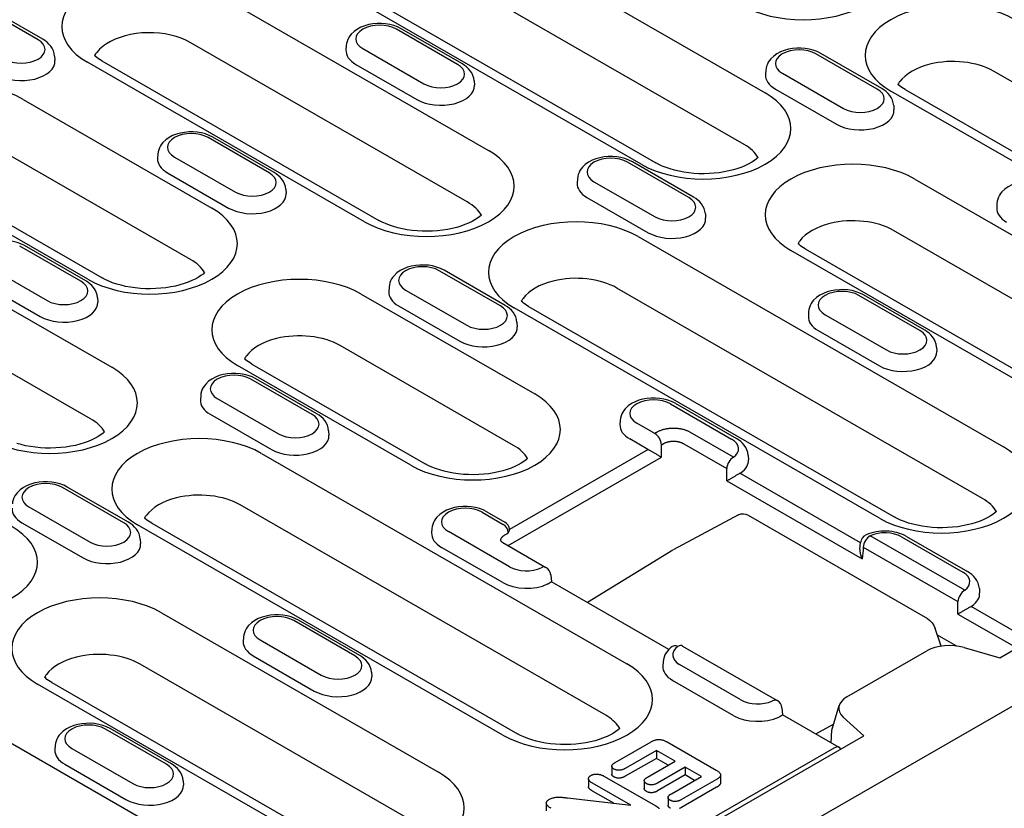
# Model space of a CAD drawing. Units: millimetres. Extents: x 989 to 8523, y 1250 to 5013.
# Drawn here: x 2345 to 2401, y 3627 to 3672 of the extents above; entities that cross this region are included whole.
import ezdxf

# ---------------------------------------------------------------- set-up
doc = ezdxf.new("R2010")
doc.units = ezdxf.units.MM
doc.layers.add('DUENN-18', color=94, linetype='Continuous')
doc.layers.add('SICHTBAR', color=7, linetype='Continuous')

msp = doc.modelspace()

# ---------------------------------------------------------------- linework, layer by layer
at = {"layer": 'DUENN-18'}
for p, q in [((2366.623, 3680.21), (2387.527, 3668.173)), ((2386.318, 3665.228), (2365.414, 3677.266)), ((2360.361, 3676.211), (2381.265, 3664.173)), ((2380.442, 3664.093), (2359.538, 3676.13)), ((2355.85, 3674.007), (2371.698, 3664.88)), ((2345.938, 3671.213), (2342.438, 3673.228)), ((2346.213, 3671.24), (2342.713, 3673.255)), ((2369.934, 3669.802), (2366.434, 3671.817)), ((2370.209, 3669.829), (2366.708, 3671.844)), ((2370.489, 3661.936), (2354.641, 3671.062)), ((2363.565, 3670.878), (2363.549, 3670.63)), ((2364.511, 3670.71), (2368.011, 3668.694)), ((2346.885, 3670.274), (2346.901, 3670.026)), ((2349.589, 3670.008), (2365.437, 3660.881)), ((2393.93, 3668.391), (2390.43, 3670.407)), ((2394.204, 3668.418), (2390.704, 3670.434)), ((2364.613, 3660.8), (2348.765, 3669.927)), ((2364.111, 3669.805), (2367.611, 3667.79)), ((2387.56, 3669.467), (2387.544, 3669.219)), ((2370.88, 3668.863), (2370.896, 3668.615)), ((2388.507, 3669.299), (2392.007, 3667.283)), ((2421.495, 3657.378), (2400.591, 3669.416)), ((2388.107, 3668.394), (2391.607, 3666.379)), ((2395.538, 3668.361), (2416.442, 3656.324)), ((2345.078, 3667.803), (2355.87, 3661.588)), ((2415.619, 3656.243), (2394.715, 3668.281)), ((2394.876, 3667.452), (2394.892, 3667.204)), ((2359.161, 3663.598), (2355.661, 3665.614)), ((2359.436, 3663.625), (2355.936, 3665.641)), ((2354.661, 3658.644), (2343.869, 3664.858)), ((2352.792, 3664.675), (2352.776, 3664.427)), ((2353.738, 3664.506), (2357.238, 3662.491)), ((2338.816, 3663.804), (2349.608, 3657.589)), ((2383.157, 3662.187), (2379.657, 3664.203)), ((2383.432, 3662.214), (2379.931, 3664.23)), ((2348.785, 3657.508), (2337.993, 3663.723)), ((2353.338, 3663.602), (2356.839, 3661.586)), ((2376.788, 3663.264), (2376.772, 3663.016)), ((2396.083, 3663.245), (2411.931, 3654.119)), ((2377.734, 3663.095), (2381.234, 3661.08)), ((2360.108, 3662.659), (2360.124, 3662.411)), ((2377.334, 3662.191), (2380.834, 3660.175)), ((2334.305, 3661.599), (2350.153, 3652.473)), ((2400.783, 3661.853), (2400.767, 3661.605)), ((2384.103, 3661.248), (2384.119, 3661)), ((2380.254, 3659.953), (2401.158, 3647.916)), ((2410.722, 3651.175), (2394.874, 3660.301)), ((2348.389, 3657.395), (2344.888, 3659.41)), ((2348.663, 3657.422), (2345.163, 3659.437)), ((2404.846, 3650.039), (2388.998, 3659.165)), ((2389.821, 3659.246), (2405.669, 3650.12)), ((2348.944, 3649.529), (2333.096, 3658.655)), ((2342.965, 3658.303), (2346.466, 3656.287)), ((2400.941, 3635.856), (2440.221, 3658.476)), ((2372.384, 3655.984), (2368.884, 3657.999)), ((2372.659, 3656.011), (2369.159, 3658.026)), ((2342.566, 3657.398), (2346.066, 3655.383)), ((2366.015, 3657.06), (2365.999, 3656.812)), ((2364.426, 3656.661), (2374.343, 3650.95)), ((2366.961, 3656.892), (2370.461, 3654.876)), ((2399.949, 3644.971), (2379.045, 3657.009)), ((2396.38, 3654.573), (2392.88, 3656.588)), ((2396.654, 3654.6), (2393.154, 3656.615)), ((2349.335, 3656.455), (2349.351, 3656.207)), ((2366.561, 3655.987), (2370.062, 3653.972)), ((2373.993, 3655.954), (2394.897, 3643.916)), ((2394.073, 3643.836), (2373.169, 3655.873)), ((2390.01, 3655.649), (2389.995, 3655.401)), ((2390.957, 3655.481), (2394.457, 3653.465)), ((2373.33, 3655.044), (2373.346, 3654.796)), ((2390.557, 3654.576), (2394.057, 3652.561)), ((2373.134, 3648.006), (2363.217, 3653.717)), ((2397.326, 3653.633), (2397.342, 3653.385)), ((2367.258, 3646.87), (2357.341, 3652.581)), ((2358.164, 3652.662), (2368.081, 3646.951)), ((2361.611, 3649.78), (2358.111, 3651.796)), ((2361.886, 3649.807), (2358.386, 3651.823)), ((2355.242, 3650.856), (2355.226, 3650.608)), ((2356.188, 3650.688), (2359.688, 3648.673)), ((2382.107, 3650.385), (2385.607, 3648.369)), ((2382.381, 3650.412), (2385.882, 3648.396)), ((2355.789, 3649.784), (2359.289, 3647.768)), ((2379.238, 3649.445), (2379.222, 3649.197)), ((2381.206, 3648.689), (2380.184, 3649.277)), ((2362.558, 3648.841), (2362.574, 3648.593)), ((2381.31, 3648.749), (2381.206, 3648.689)), ((2385.714, 3647.331), (2383.252, 3648.749)), ((2380.818, 3647.777), (2379.784, 3648.373)), ((2381.595, 3648.039), (2381.699, 3648.099)), ((2381.595, 3647.329), (2381.595, 3648.039)), ((2382.864, 3648.099), (2385.326, 3646.681)), ((2358.709, 3647.546), (2379.613, 3635.508)), ((2380.838, 3647.767), (2372.904, 3643.198)), ((2372.817, 3642.274), (2381.595, 3647.329)), ((2386.553, 3647.43), (2386.569, 3647.182)), ((2392.98, 3642.437), (2386.084, 3646.408)), ((2385.329, 3645.97), (2393.074, 3641.509)), ((2350.839, 3643.576), (2347.339, 3645.592)), ((2351.113, 3643.603), (2347.613, 3645.619)), ((2345.415, 3644.485), (2348.916, 3642.469)), ((2378.404, 3632.564), (2357.5, 3644.602)), ((2371.334, 3644.181), (2372.538, 3643.486)), ((2371.609, 3644.208), (2372.631, 3643.619)), ((2345.016, 3643.58), (2348.516, 3641.564)), ((2352.447, 3643.547), (2373.351, 3631.509)), ((2386.005, 3644.036), (2382.263, 3642.029)), ((2386.006, 3644.037), (2386.006, 3644.036)), ((2386.548, 3644.006), (2396.803, 3638.1)), ((2372.528, 3631.428), (2351.624, 3643.466)), ((2368.465, 3643.242), (2368.449, 3642.994)), ((2372.911, 3641.058), (2369.411, 3643.074)), ((2351.785, 3642.637), (2351.801, 3642.389)), ((2372.527, 3642.441), (2374.989, 3641.023)), ((2372.641, 3642.883), (2372.745, 3642.943)), ((2392.945, 3642.076), (2392.98, 3642.435)), ((2398.937, 3639.716), (2393.527, 3642.832)), ((2395.33, 3642.77), (2398.83, 3640.755)), ((2395.604, 3642.797), (2399.105, 3640.782)), ((2372.512, 3640.153), (2369.011, 3642.169)), ((2382.244, 3642.019), (2377.371, 3639.012)), ((2393.139, 3642.182), (2398.549, 3639.067)), ((2375.262, 3640.599), (2375.299, 3640.205)), ((2382.02, 3636.335), (2375.299, 3640.205)), ((2399.776, 3639.815), (2399.792, 3639.567)), ((2402.424, 3636.999), (2399.307, 3638.794)), ((2352.992, 3638.431), (2368.84, 3629.305)), ((2364.062, 3635.962), (2360.561, 3637.977)), ((2364.336, 3635.989), (2360.836, 3638.004)), ((2398.552, 3638.355), (2401.916, 3636.418)), ((2397.599, 3636.518), (2397.253, 3637.525)), ((2357.692, 3637.038), (2357.676, 3636.79)), ((2358.638, 3636.87), (2362.139, 3634.854)), ((2398.452, 3636.537), (2397.38, 3637.154)), ((2382.802, 3636.524), (2388.211, 3633.409)), ((2392.199, 3633.62), (2396.775, 3636.255)), ((2398.466, 3636.524), (2398.452, 3636.537)), ((2398.904, 3636.436), (2400.941, 3635.856)), ((2358.239, 3635.965), (2361.739, 3633.95)), ((2337.163, 3635.139), (2358.067, 3623.101)), ((2367.631, 3626.36), (2351.783, 3635.486)), ((2381.688, 3635.627), (2381.672, 3635.379)), ((2386.134, 3633.443), (2382.634, 3635.459)), ((2365.008, 3635.023), (2365.024, 3634.775)), ((2385.735, 3632.539), (2382.234, 3634.554)), ((2361.755, 3625.225), (2345.907, 3634.351)), ((2346.73, 3634.432), (2362.578, 3625.306)), ((2388.484, 3632.985), (2388.522, 3632.591)), ((2391.331, 3631.718), (2391.751, 3633.123)), ((2391.76, 3630.726), (2388.522, 3632.591)), ((2393.163, 3631.377), (2391.986, 3632.453)), ((2353.289, 3629.758), (2349.789, 3631.774)), ((2353.563, 3629.785), (2350.063, 3631.801)), ((2390.421, 3631.497), (2391.434, 3632.06)), ((2391.297, 3630.993), (2391.331, 3631.718)), ((2293.213, 3573.82), (2393.163, 3631.377)), ((2391.485, 3630.699), (2294.696, 3574.962)), ((2346.919, 3630.835), (2346.903, 3630.587)), ((2347.866, 3630.666), (2351.366, 3628.651)), ((2378.943, 3629.862), (2381, 3631.046)), ((2381.912, 3631.036), (2384.725, 3629.415)), ((2391.518, 3630.865), (2391.518, 3630.888)), ((2381.301, 3630.547), (2379.527, 3629.526)), ((2381.301, 3630.098), (2379.527, 3629.076)), ((2381.301, 3630.547), (2381.301, 3630.098)), ((2382.371, 3629.932), (2381.301, 3630.547)), ((2381.98, 3629.707), (2381.301, 3630.098)), ((2347.466, 3629.762), (2350.966, 3627.746)), ((2378.752, 3629.643), (2378.752, 3629.193)), ((2380.791, 3629.022), (2382.371, 3629.932)), ((2382.954, 3629.596), (2381.375, 3628.686)), ((2382.954, 3629.596), (2382.954, 3629.146)), ((2383.878, 3629.064), (2382.954, 3629.596)), ((2377.422, 3628.935), (2377.422, 3628.486)), ((2378.334, 3629.065), (2381.236, 3627.394)), ((2382.954, 3629.146), (2381.375, 3628.237)), ((2382.162, 3628.076), (2383.878, 3629.064)), ((2384.743, 3628.89), (2382.746, 3627.74)), ((2383.487, 3628.839), (2382.954, 3629.146)), ((2384.975, 3629.147), (2384.975, 3628.697)), ((2354.235, 3628.819), (2354.251, 3628.571)), ((2379.843, 3627.412), (2377.651, 3628.674)), ((2380.612, 3628.819), (2380.612, 3628.369)), ((2384.743, 3628.441), (2382.746, 3627.29)), ((2376.222, 3627.836), (2379.843, 3627.412)), ((2378.862, 3627.527), (2377.651, 3628.224)), ((2381.972, 3627.862), (2381.972, 3627.413)), ((2375.009, 3627.538), (2375.009, 3627.088))]:
    msp.add_line(p, q, dxfattribs=at)
at = {"layer": 'DUENN-18', "flags": 128}
for points in [[(2366.708, 3671.844), (2366.502, 3671.947), (2366.282, 3672.028), (2366.053, 3672.088), (2365.816, 3672.127), (2365.574, 3672.145), (2365.331, 3672.144), (2365.09, 3672.122), (2364.854, 3672.079), (2364.626, 3672.016), (2364.408, 3671.932), (2364.204, 3671.825), (2364.016, 3671.694), (2363.849, 3671.535), (2363.776, 3671.443), (2363.71, 3671.344), (2363.655, 3671.237), (2363.611, 3671.123), (2363.58, 3671.003), (2363.565, 3670.878)], [(2346.885, 3670.274), (2346.861, 3670.433), (2346.814, 3670.586), (2346.746, 3670.727), (2346.662, 3670.854), (2346.564, 3670.969), (2346.456, 3671.071), (2346.338, 3671.161), (2346.213, 3671.24)], [(2390.704, 3670.434), (2390.498, 3670.537), (2390.278, 3670.617), (2390.048, 3670.677), (2389.811, 3670.716), (2389.57, 3670.734), (2389.327, 3670.733), (2389.086, 3670.711), (2388.85, 3670.669), (2388.621, 3670.606), (2388.404, 3670.521), (2388.2, 3670.415), (2388.012, 3670.283), (2387.845, 3670.124), (2387.771, 3670.032), (2387.706, 3669.933), (2387.651, 3669.826), (2387.607, 3669.712), (2387.576, 3669.592), (2387.56, 3669.467)], [(2370.88, 3668.863), (2370.857, 3669.023), (2370.81, 3669.175), (2370.742, 3669.316), (2370.658, 3669.443), (2370.56, 3669.558), (2370.451, 3669.66), (2370.334, 3669.75), (2370.209, 3669.829)], [(2394.876, 3667.452), (2394.853, 3667.612), (2394.806, 3667.764), (2394.738, 3667.905), (2394.653, 3668.033), (2394.555, 3668.147), (2394.447, 3668.249), (2394.329, 3668.339), (2394.204, 3668.418)], [(2355.936, 3665.641), (2355.729, 3665.744), (2355.51, 3665.825), (2355.28, 3665.884), (2355.043, 3665.923), (2354.801, 3665.942), (2354.558, 3665.94), (2354.317, 3665.918), (2354.081, 3665.876), (2353.853, 3665.813), (2353.635, 3665.729), (2353.431, 3665.622), (2353.243, 3665.49), (2353.077, 3665.331), (2353.003, 3665.24), (2352.938, 3665.141), (2352.882, 3665.034), (2352.838, 3664.919), (2352.808, 3664.799), (2352.792, 3664.675)], [(2379.931, 3664.23), (2379.725, 3664.333), (2379.505, 3664.414), (2379.276, 3664.473), (2379.038, 3664.512), (2378.797, 3664.531), (2378.554, 3664.529), (2378.313, 3664.507), (2378.077, 3664.465), (2377.849, 3664.402), (2377.631, 3664.318), (2377.427, 3664.211), (2377.239, 3664.079), (2377.072, 3663.92), (2376.999, 3663.829), (2376.933, 3663.73), (2376.878, 3663.623), (2376.834, 3663.508), (2376.803, 3663.388), (2376.788, 3663.264)], [(2360.108, 3662.659), (2360.084, 3662.819), (2360.037, 3662.971), (2359.969, 3663.112), (2359.885, 3663.24), (2359.787, 3663.354), (2359.678, 3663.456), (2359.561, 3663.546), (2359.436, 3663.625)], [(2403.927, 3662.819), (2403.72, 3662.922), (2403.501, 3663.003), (2403.271, 3663.062), (2403.034, 3663.101), (2402.793, 3663.12), (2402.55, 3663.118), (2402.309, 3663.096), (2402.073, 3663.054), (2401.844, 3662.991), (2401.627, 3662.907), (2401.422, 3662.8), (2401.235, 3662.668), (2401.068, 3662.509), (2400.994, 3662.418), (2400.929, 3662.319), (2400.874, 3662.212), (2400.83, 3662.098), (2400.799, 3661.977), (2400.783, 3661.853)], [(2384.103, 3661.248), (2384.08, 3661.408), (2384.033, 3661.56), (2383.965, 3661.701), (2383.881, 3661.829), (2383.783, 3661.943), (2383.674, 3662.045), (2383.557, 3662.135), (2383.432, 3662.214)], [(2345.163, 3659.437), (2344.956, 3659.54), (2344.737, 3659.621), (2344.507, 3659.681), (2344.27, 3659.72), (2344.028, 3659.738), (2343.786, 3659.737), (2343.545, 3659.715), (2343.308, 3659.672), (2343.08, 3659.609), (2342.863, 3659.525), (2342.658, 3659.418), (2342.471, 3659.287), (2342.304, 3659.127), (2342.23, 3659.036), (2342.165, 3658.937), (2342.109, 3658.83), (2342.066, 3658.716), (2342.035, 3658.595), (2342.019, 3658.471)], [(2369.159, 3658.026), (2368.952, 3658.129), (2368.733, 3658.21), (2368.503, 3658.27), (2368.266, 3658.309), (2368.024, 3658.327), (2367.781, 3658.326), (2367.54, 3658.304), (2367.304, 3658.261), (2367.076, 3658.198), (2366.858, 3658.114), (2366.654, 3658.007), (2366.466, 3657.876), (2366.3, 3657.716), (2366.226, 3657.625), (2366.161, 3657.526), (2366.105, 3657.419), (2366.061, 3657.305), (2366.031, 3657.184), (2366.015, 3657.06)], [(2349.335, 3656.455), (2349.312, 3656.615), (2349.264, 3656.768), (2349.197, 3656.908), (2349.112, 3657.036), (2349.014, 3657.151), (2348.906, 3657.252), (2348.788, 3657.342), (2348.663, 3657.422)], [(2393.154, 3656.615), (2392.948, 3656.718), (2392.728, 3656.799), (2392.498, 3656.859), (2392.261, 3656.898), (2392.02, 3656.916), (2391.777, 3656.915), (2391.536, 3656.893), (2391.3, 3656.85), (2391.072, 3656.787), (2390.854, 3656.703), (2390.65, 3656.596), (2390.462, 3656.465), (2390.295, 3656.306), (2390.222, 3656.214), (2390.156, 3656.115), (2390.101, 3656.008), (2390.057, 3655.894), (2390.026, 3655.773), (2390.01, 3655.649)], [(2373.33, 3655.044), (2373.307, 3655.204), (2373.26, 3655.357), (2373.192, 3655.498), (2373.108, 3655.625), (2373.01, 3655.74), (2372.901, 3655.841), (2372.784, 3655.931), (2372.659, 3656.011)], [(2397.326, 3653.633), (2397.303, 3653.793), (2397.256, 3653.946), (2397.188, 3654.087), (2397.103, 3654.214), (2397.006, 3654.329), (2396.897, 3654.431), (2396.779, 3654.521), (2396.654, 3654.6)], [(2358.386, 3651.823), (2358.179, 3651.926), (2357.96, 3652.006), (2357.73, 3652.066), (2357.493, 3652.105), (2357.251, 3652.124), (2357.009, 3652.122), (2356.767, 3652.1), (2356.531, 3652.058), (2356.303, 3651.995), (2356.086, 3651.91), (2355.881, 3651.804), (2355.694, 3651.672), (2355.527, 3651.513), (2355.453, 3651.421), (2355.388, 3651.322), (2355.332, 3651.216), (2355.288, 3651.101), (2355.258, 3650.981), (2355.242, 3650.856)], [(2382.381, 3650.412), (2382.175, 3650.515), (2381.955, 3650.595), (2381.726, 3650.655), (2381.489, 3650.694), (2381.247, 3650.713), (2381.004, 3650.711), (2380.763, 3650.689), (2380.527, 3650.647), (2380.299, 3650.584), (2380.081, 3650.499), (2379.877, 3650.393), (2379.689, 3650.261), (2379.522, 3650.102), (2379.449, 3650.011), (2379.383, 3649.911), (2379.328, 3649.805), (2379.284, 3649.69), (2379.254, 3649.57), (2379.238, 3649.445)], [(2362.558, 3648.841), (2362.534, 3649.001), (2362.487, 3649.153), (2362.419, 3649.294), (2362.335, 3649.422), (2362.237, 3649.536), (2362.129, 3649.638), (2362.011, 3649.728), (2361.886, 3649.807)], [(2382.281, 3648.98), (2382.237, 3648.98), (2382.193, 3648.979), (2382.149, 3648.977), (2382.105, 3648.974), (2382.06, 3648.97), (2382.016, 3648.965), (2381.972, 3648.96), (2381.928, 3648.954), (2381.884, 3648.947), (2381.841, 3648.939), (2381.798, 3648.93), (2381.756, 3648.92), (2381.714, 3648.91), (2381.673, 3648.898), (2381.633, 3648.886), (2381.593, 3648.874), (2381.554, 3648.86), (2381.516, 3648.846), (2381.479, 3648.831), (2381.443, 3648.816), (2381.409, 3648.8), (2381.375, 3648.783), (2381.342, 3648.766), (2381.31, 3648.749)], [(2383.252, 3648.749), (2383.221, 3648.766), (2383.188, 3648.783), (2383.154, 3648.8), (2383.119, 3648.816), (2383.083, 3648.831), (2383.046, 3648.846), (2383.008, 3648.86), (2382.97, 3648.874), (2382.93, 3648.886), (2382.889, 3648.898), (2382.848, 3648.91), (2382.807, 3648.92), (2382.764, 3648.93), (2382.721, 3648.939), (2382.678, 3648.947), (2382.635, 3648.954), (2382.591, 3648.96), (2382.547, 3648.965), (2382.502, 3648.97), (2382.458, 3648.974), (2382.414, 3648.977), (2382.369, 3648.979), (2382.325, 3648.98), (2382.281, 3648.98)], [(2381.699, 3648.099), (2381.718, 3648.11), (2381.737, 3648.121), (2381.758, 3648.132), (2381.779, 3648.142), (2381.8, 3648.152), (2381.822, 3648.162), (2381.845, 3648.171), (2381.868, 3648.179), (2381.892, 3648.188), (2381.916, 3648.195), (2381.941, 3648.203), (2381.966, 3648.209), (2381.992, 3648.215), (2382.017, 3648.221), (2382.043, 3648.226), (2382.069, 3648.231), (2382.096, 3648.235), (2382.122, 3648.238), (2382.149, 3648.241), (2382.175, 3648.244), (2382.202, 3648.246), (2382.229, 3648.247), (2382.255, 3648.248), (2382.281, 3648.248)], [(2382.281, 3648.248), (2382.308, 3648.248), (2382.334, 3648.247), (2382.361, 3648.246), (2382.387, 3648.244), (2382.414, 3648.241), (2382.44, 3648.238), (2382.467, 3648.235), (2382.493, 3648.231), (2382.519, 3648.226), (2382.545, 3648.221), (2382.571, 3648.215), (2382.597, 3648.209), (2382.622, 3648.203), (2382.646, 3648.195), (2382.67, 3648.188), (2382.694, 3648.179), (2382.718, 3648.171), (2382.74, 3648.162), (2382.762, 3648.152), (2382.784, 3648.142), (2382.805, 3648.132), (2382.825, 3648.121), (2382.845, 3648.11), (2382.864, 3648.099)], [(2386.553, 3647.43), (2386.53, 3647.59), (2386.483, 3647.742), (2386.415, 3647.883), (2386.331, 3648.011), (2386.233, 3648.125), (2386.124, 3648.227), (2386.007, 3648.317), (2385.882, 3648.396)], [(2380.818, 3647.777), (2380.819, 3647.777), (2380.819, 3647.777), (2380.82, 3647.776), (2380.821, 3647.776), (2380.822, 3647.775), (2380.823, 3647.775), (2380.824, 3647.774), (2380.824, 3647.774), (2380.825, 3647.773), (2380.826, 3647.773), (2380.827, 3647.772), (2380.828, 3647.772), (2380.828, 3647.772), (2380.829, 3647.771), (2380.83, 3647.771), (2380.831, 3647.77), (2380.832, 3647.77), (2380.833, 3647.769), (2380.833, 3647.769), (2380.834, 3647.768), (2380.835, 3647.768), (2380.836, 3647.768), (2380.837, 3647.767), (2380.838, 3647.767)], [(2380.838, 3647.767), (2380.862, 3647.754), (2380.888, 3647.74), (2380.916, 3647.725), (2380.945, 3647.709), (2380.976, 3647.693), (2381.008, 3647.675), (2381.041, 3647.656), (2381.076, 3647.637), (2381.111, 3647.617), (2381.147, 3647.597), (2381.183, 3647.576), (2381.22, 3647.555), (2381.256, 3647.534), (2381.293, 3647.513), (2381.328, 3647.492), (2381.363, 3647.471), (2381.397, 3647.451), (2381.43, 3647.431), (2381.461, 3647.412), (2381.491, 3647.394), (2381.52, 3647.376), (2381.546, 3647.36), (2381.571, 3647.344), (2381.595, 3647.329)], [(2385.329, 3645.97), (2385.351, 3645.984), (2385.374, 3645.998), (2385.398, 3646.014), (2385.424, 3646.029), (2385.45, 3646.046), (2385.478, 3646.062), (2385.506, 3646.08), (2385.535, 3646.098), (2385.566, 3646.116), (2385.597, 3646.134), (2385.629, 3646.154), (2385.663, 3646.173), (2385.697, 3646.193), (2385.731, 3646.213), (2385.766, 3646.233), (2385.802, 3646.253), (2385.838, 3646.274), (2385.875, 3646.295), (2385.911, 3646.315), (2385.948, 3646.335), (2385.983, 3646.354), (2386.018, 3646.373), (2386.052, 3646.391), (2386.084, 3646.408)], [(2347.613, 3645.619), (2347.406, 3645.722), (2347.187, 3645.803), (2346.957, 3645.862), (2346.72, 3645.901), (2346.479, 3645.92), (2346.236, 3645.918), (2345.995, 3645.896), (2345.759, 3645.854), (2345.53, 3645.791), (2345.313, 3645.707), (2345.108, 3645.6), (2344.921, 3645.469), (2344.754, 3645.309), (2344.68, 3645.218), (2344.615, 3645.119), (2344.56, 3645.012), (2344.516, 3644.898), (2344.485, 3644.777), (2344.469, 3644.653)], [(2371.609, 3644.208), (2371.402, 3644.311), (2371.183, 3644.392), (2370.953, 3644.451), (2370.716, 3644.49), (2370.474, 3644.509), (2370.231, 3644.507), (2369.99, 3644.485), (2369.754, 3644.443), (2369.526, 3644.38), (2369.308, 3644.296), (2369.104, 3644.189), (2368.916, 3644.058), (2368.75, 3643.898), (2368.676, 3643.807), (2368.611, 3643.708), (2368.555, 3643.601), (2368.511, 3643.487), (2368.481, 3643.366), (2368.465, 3643.242)], [(2386.005, 3644.036), (2386.138, 3644.084), (2386.278, 3644.093), (2386.416, 3644.065), (2386.548, 3644.006)], [(2351.785, 3642.637), (2351.762, 3642.797), (2351.714, 3642.949), (2351.647, 3643.09), (2351.562, 3643.218), (2351.464, 3643.332), (2351.356, 3643.434), (2351.238, 3643.524), (2351.113, 3643.603)], [(2395.604, 3642.797), (2395.477, 3642.864), (2395.344, 3642.923), (2395.206, 3642.972), (2395.063, 3643.014), (2394.918, 3643.047), (2394.77, 3643.072), (2394.619, 3643.089), (2394.468, 3643.098), (2394.315, 3643.099), (2394.164, 3643.093), (2394.013, 3643.078), (2393.864, 3643.055), (2393.717, 3643.024), (2393.574, 3642.986), (2393.435, 3642.939), (2393.3, 3642.883)], [(2372.395, 3642.551), (2372.402, 3642.542), (2372.425, 3642.517), (2372.466, 3642.482), (2372.527, 3642.441)], [(2372.399, 3642.547), (2372.398, 3642.563), (2372.399, 3642.58), (2372.401, 3642.597), (2372.404, 3642.613), (2372.408, 3642.63), (2372.413, 3642.646), (2372.419, 3642.662), (2372.426, 3642.678), (2372.434, 3642.693), (2372.443, 3642.709), (2372.453, 3642.723), (2372.463, 3642.738), (2372.474, 3642.752), (2372.486, 3642.766), (2372.499, 3642.78), (2372.513, 3642.793), (2372.527, 3642.806), (2372.542, 3642.818), (2372.557, 3642.83), (2372.573, 3642.841), (2372.589, 3642.852), (2372.606, 3642.863), (2372.623, 3642.873), (2372.641, 3642.883)], [(2392.945, 3642.076), (2392.943, 3642.053), (2392.942, 3642.029), (2392.942, 3642.006), (2392.942, 3641.982), (2392.943, 3641.958), (2392.945, 3641.934), (2392.948, 3641.91), (2392.951, 3641.886), (2392.955, 3641.862), (2392.959, 3641.838), (2392.964, 3641.814), (2392.969, 3641.79), (2392.975, 3641.766), (2392.982, 3641.742), (2392.989, 3641.718), (2392.996, 3641.694), (2393.004, 3641.671), (2393.013, 3641.647), (2393.022, 3641.624), (2393.032, 3641.6), (2393.042, 3641.577), (2393.052, 3641.554), (2393.063, 3641.532), (2393.074, 3641.509)], [(2399.776, 3639.815), (2399.753, 3639.975), (2399.706, 3640.128), (2399.638, 3640.268), (2399.554, 3640.396), (2399.456, 3640.511), (2399.347, 3640.612), (2399.23, 3640.702), (2399.105, 3640.782)], [(2375.145, 3640.109), (2375.158, 3640.117), (2375.171, 3640.125), (2375.182, 3640.133), (2375.194, 3640.14), (2375.204, 3640.147), (2375.215, 3640.153), (2375.224, 3640.159), (2375.233, 3640.165), (2375.241, 3640.17), (2375.249, 3640.175), (2375.256, 3640.179), (2375.263, 3640.183), (2375.269, 3640.187), (2375.274, 3640.19), (2375.279, 3640.193), (2375.283, 3640.196), (2375.287, 3640.198), (2375.29, 3640.2), (2375.293, 3640.202), (2375.295, 3640.203), (2375.297, 3640.204), (2375.298, 3640.205), (2375.299, 3640.205), (2375.299, 3640.205)], [(2398.552, 3638.355), (2398.574, 3638.369), (2398.597, 3638.384), (2398.621, 3638.399), (2398.647, 3638.415), (2398.673, 3638.431), (2398.7, 3638.448), (2398.729, 3638.465), (2398.758, 3638.483), (2398.789, 3638.501), (2398.82, 3638.52), (2398.852, 3638.539), (2398.886, 3638.558), (2398.919, 3638.578), (2398.954, 3638.598), (2398.989, 3638.618), (2399.025, 3638.639), (2399.061, 3638.66), (2399.098, 3638.68), (2399.134, 3638.7), (2399.17, 3638.72), (2399.206, 3638.74), (2399.241, 3638.759), (2399.275, 3638.777), (2399.307, 3638.794)], [(2360.836, 3638.004), (2360.629, 3638.107), (2360.41, 3638.188), (2360.18, 3638.248), (2359.943, 3638.287), (2359.701, 3638.305), (2359.459, 3638.304), (2359.218, 3638.282), (2358.981, 3638.239), (2358.753, 3638.176), (2358.536, 3638.092), (2358.331, 3637.985), (2358.144, 3637.854), (2357.977, 3637.695), (2357.903, 3637.603), (2357.838, 3637.504), (2357.782, 3637.397), (2357.739, 3637.283), (2357.708, 3637.163), (2357.692, 3637.038)], [(2396.803, 3638.1), (2396.947, 3637.995), (2397.073, 3637.859), (2397.177, 3637.699), (2397.253, 3637.525)], [(2382.202, 3636.492), (2382.105, 3636.414), (2382.014, 3636.328), (2381.93, 3636.233), (2381.855, 3636.129), (2381.792, 3636.015), (2381.741, 3635.892), (2381.706, 3635.762), (2381.688, 3635.627)], [(2398.452, 3636.537), (2398.452, 3636.537), (2398.452, 3636.536), (2398.452, 3636.536), (2398.452, 3636.535), (2398.452, 3636.535), (2398.452, 3636.534), (2398.451, 3636.534), (2398.451, 3636.533), (2398.451, 3636.533), (2398.451, 3636.532), (2398.451, 3636.532), (2398.451, 3636.531), (2398.451, 3636.531), (2398.451, 3636.531), (2398.451, 3636.53), (2398.451, 3636.53), (2398.451, 3636.529), (2398.451, 3636.529), (2398.45, 3636.528), (2398.45, 3636.528), (2398.45, 3636.527), (2398.45, 3636.527), (2398.45, 3636.526), (2398.45, 3636.526)], [(2365.008, 3635.023), (2364.985, 3635.183), (2364.937, 3635.335), (2364.87, 3635.476), (2364.785, 3635.603), (2364.687, 3635.718), (2364.579, 3635.82), (2364.461, 3635.91), (2364.336, 3635.989)], [(2388.368, 3632.494), (2388.381, 3632.503), (2388.394, 3632.511), (2388.405, 3632.518), (2388.417, 3632.525), (2388.427, 3632.532), (2388.437, 3632.538), (2388.447, 3632.544), (2388.456, 3632.55), (2388.464, 3632.555), (2388.472, 3632.56), (2388.479, 3632.565), (2388.486, 3632.569), (2388.492, 3632.572), (2388.497, 3632.576), (2388.502, 3632.579), (2388.506, 3632.581), (2388.51, 3632.584), (2388.513, 3632.586), (2388.516, 3632.587), (2388.518, 3632.589), (2388.52, 3632.59), (2388.521, 3632.59), (2388.522, 3632.591), (2388.522, 3632.591)], [(2350.063, 3631.801), (2349.857, 3631.904), (2349.637, 3631.985), (2349.407, 3632.044), (2349.17, 3632.083), (2348.929, 3632.102), (2348.686, 3632.1), (2348.445, 3632.078), (2348.209, 3632.036), (2347.98, 3631.973), (2347.763, 3631.889), (2347.559, 3631.782), (2347.371, 3631.65), (2347.204, 3631.491), (2347.13, 3631.4), (2347.065, 3631.301), (2347.01, 3631.194), (2346.966, 3631.079), (2346.935, 3630.959), (2346.919, 3630.835)], [(2381, 3631.046), (2381.032, 3631.063), (2381.065, 3631.08), (2381.098, 3631.097), (2381.133, 3631.113), (2381.169, 3631.127), (2381.207, 3631.14), (2381.246, 3631.152), (2381.287, 3631.162), (2381.328, 3631.17), (2381.371, 3631.176), (2381.415, 3631.179), (2381.459, 3631.18), (2381.503, 3631.177), (2381.546, 3631.172), (2381.588, 3631.165), (2381.629, 3631.155), (2381.669, 3631.144), (2381.707, 3631.131), (2381.744, 3631.117), (2381.779, 3631.102), (2381.814, 3631.087), (2381.847, 3631.07), (2381.879, 3631.053), (2381.912, 3631.036)], [(2354.235, 3628.819), (2354.212, 3628.979), (2354.165, 3629.131), (2354.097, 3629.272), (2354.012, 3629.4), (2353.914, 3629.514), (2353.806, 3629.616), (2353.688, 3629.706), (2353.563, 3629.785)], [(2378.871, 3629.487), (2378.85, 3629.5), (2378.83, 3629.513), (2378.812, 3629.528), (2378.796, 3629.543), (2378.783, 3629.559), (2378.772, 3629.576), (2378.763, 3629.593), (2378.757, 3629.61), (2378.753, 3629.628), (2378.752, 3629.645), (2378.754, 3629.663), (2378.758, 3629.681), (2378.764, 3629.698), (2378.773, 3629.715), (2378.783, 3629.732), (2378.796, 3629.748), (2378.81, 3629.764), (2378.826, 3629.779), (2378.843, 3629.794), (2378.862, 3629.808), (2378.881, 3629.822), (2378.902, 3629.835), (2378.922, 3629.848), (2378.943, 3629.862)], [(2379.527, 3629.526), (2379.504, 3629.513), (2379.481, 3629.501), (2379.457, 3629.49), (2379.433, 3629.478), (2379.408, 3629.468), (2379.382, 3629.458), (2379.355, 3629.449), (2379.328, 3629.441), (2379.299, 3629.433), (2379.27, 3629.427), (2379.24, 3629.422), (2379.21, 3629.419), (2379.179, 3629.416), (2379.148, 3629.416), (2379.117, 3629.416), (2379.086, 3629.419), (2379.055, 3629.423), (2379.026, 3629.428), (2378.997, 3629.435), (2378.969, 3629.443), (2378.943, 3629.452), (2378.918, 3629.463), (2378.894, 3629.475), (2378.871, 3629.487)], [(2377.651, 3628.674), (2377.626, 3628.689), (2377.602, 3628.705), (2377.578, 3628.721), (2377.554, 3628.737), (2377.532, 3628.754), (2377.512, 3628.771), (2377.493, 3628.789), (2377.476, 3628.808), (2377.461, 3628.827), (2377.448, 3628.847), (2377.437, 3628.867), (2377.43, 3628.888), (2377.424, 3628.909), (2377.422, 3628.93), (2377.423, 3628.951), (2377.426, 3628.972), (2377.433, 3628.993), (2377.442, 3629.013), (2377.454, 3629.033), (2377.47, 3629.052), (2377.489, 3629.071), (2377.51, 3629.088), (2377.533, 3629.104), (2377.558, 3629.12)], [(2377.558, 3629.12), (2377.585, 3629.134), (2377.613, 3629.147), (2377.643, 3629.16), (2377.675, 3629.171), (2377.708, 3629.18), (2377.743, 3629.187), (2377.778, 3629.193), (2377.815, 3629.196), (2377.851, 3629.199), (2377.888, 3629.199), (2377.925, 3629.197), (2377.961, 3629.194), (2377.997, 3629.189), (2378.032, 3629.183), (2378.066, 3629.175), (2378.1, 3629.166), (2378.132, 3629.156), (2378.164, 3629.145), (2378.194, 3629.133), (2378.224, 3629.121), (2378.252, 3629.107), (2378.28, 3629.093), (2378.307, 3629.079), (2378.334, 3629.065)], [(2378.871, 3629.037), (2378.862, 3629.042), (2378.854, 3629.048), (2378.845, 3629.053), (2378.837, 3629.059), (2378.829, 3629.064), (2378.822, 3629.07), (2378.814, 3629.076), (2378.807, 3629.082), (2378.801, 3629.088), (2378.795, 3629.095), (2378.789, 3629.101), (2378.784, 3629.108), (2378.779, 3629.115), (2378.775, 3629.122), (2378.771, 3629.129), (2378.767, 3629.135), (2378.763, 3629.142), (2378.76, 3629.15), (2378.758, 3629.157), (2378.756, 3629.164), (2378.754, 3629.171), (2378.753, 3629.178), (2378.752, 3629.186), (2378.752, 3629.193)], [(2379.527, 3629.076), (2379.504, 3629.064), (2379.481, 3629.052), (2379.457, 3629.04), (2379.433, 3629.029), (2379.408, 3629.018), (2379.382, 3629.008), (2379.355, 3628.999), (2379.328, 3628.991), (2379.299, 3628.984), (2379.27, 3628.977), (2379.24, 3628.972), (2379.21, 3628.969), (2379.179, 3628.967), (2379.148, 3628.966), (2379.117, 3628.967), (2379.086, 3628.969), (2379.055, 3628.973), (2379.026, 3628.978), (2378.997, 3628.985), (2378.969, 3628.993), (2378.943, 3629.003), (2378.918, 3629.013), (2378.894, 3629.025), (2378.871, 3629.037)], [(2380.739, 3628.653), (2380.718, 3628.666), (2380.699, 3628.68), (2380.68, 3628.694), (2380.664, 3628.708), (2380.65, 3628.724), (2380.638, 3628.74), (2380.628, 3628.756), (2380.62, 3628.773), (2380.615, 3628.791), (2380.612, 3628.808), (2380.612, 3628.826), (2380.614, 3628.843), (2380.619, 3628.86), (2380.627, 3628.877), (2380.636, 3628.894), (2380.648, 3628.91), (2380.661, 3628.926), (2380.677, 3628.941), (2380.693, 3628.955), (2380.711, 3628.97), (2380.73, 3628.983), (2380.75, 3628.996), (2380.771, 3629.009), (2380.791, 3629.022)], [(2384.725, 3629.415), (2384.756, 3629.397), (2384.785, 3629.378), (2384.814, 3629.359), (2384.842, 3629.339), (2384.868, 3629.319), (2384.892, 3629.298), (2384.914, 3629.276), (2384.933, 3629.253), (2384.95, 3629.229), (2384.962, 3629.205), (2384.971, 3629.18), (2384.975, 3629.155), (2384.974, 3629.129), (2384.968, 3629.104), (2384.959, 3629.079), (2384.945, 3629.055), (2384.927, 3629.032), (2384.906, 3629.01), (2384.883, 3628.988), (2384.858, 3628.967), (2384.832, 3628.947), (2384.804, 3628.928), (2384.774, 3628.909), (2384.743, 3628.89)], [(2377.651, 3628.224), (2377.636, 3628.233), (2377.622, 3628.243), (2377.607, 3628.252), (2377.592, 3628.261), (2377.578, 3628.271), (2377.564, 3628.28), (2377.551, 3628.29), (2377.538, 3628.3), (2377.525, 3628.31), (2377.513, 3628.321), (2377.501, 3628.331), (2377.49, 3628.342), (2377.48, 3628.353), (2377.471, 3628.365), (2377.462, 3628.376), (2377.454, 3628.388), (2377.447, 3628.4), (2377.44, 3628.412), (2377.435, 3628.424), (2377.43, 3628.436), (2377.427, 3628.448), (2377.424, 3628.461), (2377.422, 3628.473), (2377.422, 3628.486)], [(2380.739, 3628.204), (2380.73, 3628.209), (2380.721, 3628.215), (2380.712, 3628.221), (2380.703, 3628.227), (2380.695, 3628.233), (2380.687, 3628.239), (2380.679, 3628.245), (2380.671, 3628.252), (2380.664, 3628.258), (2380.658, 3628.265), (2380.652, 3628.272), (2380.646, 3628.279), (2380.641, 3628.286), (2380.636, 3628.293), (2380.631, 3628.301), (2380.627, 3628.308), (2380.624, 3628.315), (2380.621, 3628.323), (2380.618, 3628.331), (2380.616, 3628.338), (2380.614, 3628.346), (2380.613, 3628.354), (2380.612, 3628.361), (2380.612, 3628.369)], [(2381.375, 3628.686), (2381.353, 3628.674), (2381.33, 3628.663), (2381.307, 3628.651), (2381.284, 3628.64), (2381.26, 3628.63), (2381.235, 3628.62), (2381.209, 3628.612), (2381.182, 3628.604), (2381.154, 3628.597), (2381.125, 3628.591), (2381.096, 3628.587), (2381.066, 3628.583), (2381.036, 3628.582), (2381.006, 3628.582), (2380.976, 3628.583), (2380.946, 3628.586), (2380.917, 3628.59), (2380.888, 3628.596), (2380.86, 3628.602), (2380.834, 3628.61), (2380.808, 3628.62), (2380.784, 3628.63), (2380.761, 3628.642), (2380.739, 3628.653)], [(2384.975, 3628.697), (2384.975, 3628.685), (2384.973, 3628.673), (2384.97, 3628.66), (2384.966, 3628.648), (2384.962, 3628.636), (2384.956, 3628.624), (2384.949, 3628.612), (2384.941, 3628.601), (2384.933, 3628.59), (2384.924, 3628.578), (2384.914, 3628.567), (2384.903, 3628.557), (2384.892, 3628.546), (2384.88, 3628.536), (2384.868, 3628.526), (2384.856, 3628.515), (2384.843, 3628.506), (2384.83, 3628.496), (2384.816, 3628.486), (2384.802, 3628.477), (2384.788, 3628.468), (2384.773, 3628.459), (2384.758, 3628.45), (2384.743, 3628.441)], [(2375.282, 3627.239), (2375.252, 3627.257), (2375.223, 3627.275), (2375.195, 3627.293), (2375.167, 3627.313), (2375.141, 3627.332), (2375.117, 3627.353), (2375.095, 3627.374), (2375.074, 3627.396), (2375.056, 3627.418), (2375.04, 3627.441), (2375.027, 3627.465), (2375.017, 3627.489), (2375.011, 3627.513), (2375.009, 3627.538), (2375.011, 3627.563), (2375.018, 3627.588), (2375.029, 3627.612), (2375.044, 3627.635), (2375.062, 3627.657), (2375.082, 3627.679), (2375.106, 3627.7), (2375.133, 3627.719), (2375.161, 3627.738), (2375.19, 3627.756)], [(2375.19, 3627.756), (2375.224, 3627.774), (2375.259, 3627.791), (2375.294, 3627.807), (2375.332, 3627.822), (2375.372, 3627.835), (2375.413, 3627.847), (2375.455, 3627.857), (2375.499, 3627.865), (2375.544, 3627.871), (2375.589, 3627.875), (2375.634, 3627.877), (2375.68, 3627.879), (2375.726, 3627.879), (2375.771, 3627.878), (2375.817, 3627.876), (2375.862, 3627.873), (2375.908, 3627.869), (2375.953, 3627.865), (2375.998, 3627.86), (2376.043, 3627.856), (2376.088, 3627.851), (2376.133, 3627.846), (2376.177, 3627.841), (2376.222, 3627.836)], [(2381.375, 3628.237), (2381.353, 3628.225), (2381.33, 3628.213), (2381.307, 3628.202), (2381.284, 3628.191), (2381.26, 3628.18), (2381.235, 3628.171), (2381.209, 3628.162), (2381.182, 3628.154), (2381.154, 3628.147), (2381.125, 3628.142), (2381.096, 3628.137), (2381.066, 3628.134), (2381.036, 3628.132), (2381.006, 3628.132), (2380.976, 3628.134), (2380.946, 3628.136), (2380.917, 3628.14), (2380.888, 3628.146), (2380.86, 3628.153), (2380.834, 3628.161), (2380.808, 3628.17), (2380.784, 3628.181), (2380.761, 3628.192), (2380.739, 3628.204)], [(2382.096, 3627.7), (2382.075, 3627.713), (2382.055, 3627.727), (2382.037, 3627.741), (2382.02, 3627.756), (2382.006, 3627.772), (2381.994, 3627.789), (2381.985, 3627.806), (2381.978, 3627.823), (2381.974, 3627.841), (2381.972, 3627.859), (2381.973, 3627.877), (2381.976, 3627.894), (2381.983, 3627.912), (2381.991, 3627.929), (2382.001, 3627.946), (2382.014, 3627.962), (2382.028, 3627.978), (2382.044, 3627.993), (2382.062, 3628.008), (2382.081, 3628.022), (2382.1, 3628.036), (2382.121, 3628.05), (2382.141, 3628.063), (2382.162, 3628.076)], [(2381.236, 3627.394), (2381.248, 3627.386), (2381.26, 3627.379), (2381.272, 3627.372), (2381.284, 3627.365), (2381.296, 3627.358), (2381.308, 3627.35), (2381.319, 3627.343), (2381.331, 3627.335), (2381.342, 3627.328), (2381.353, 3627.32), (2381.364, 3627.312), (2381.375, 3627.305), (2381.386, 3627.297), (2381.396, 3627.289), (2381.407, 3627.281), (2381.417, 3627.273), (2381.427, 3627.265), (2381.436, 3627.256), (2381.445, 3627.248), (2381.454, 3627.239), (2381.462, 3627.23)], [(2382.096, 3627.251), (2382.087, 3627.256), (2382.079, 3627.262), (2382.07, 3627.267), (2382.061, 3627.273), (2382.053, 3627.279), (2382.045, 3627.285), (2382.037, 3627.291), (2382.03, 3627.297), (2382.023, 3627.304), (2382.016, 3627.31), (2382.01, 3627.317), (2382.004, 3627.324), (2381.999, 3627.331), (2381.995, 3627.338), (2381.99, 3627.345), (2381.986, 3627.353), (2381.983, 3627.36), (2381.98, 3627.367), (2381.978, 3627.375), (2381.976, 3627.382), (2381.974, 3627.39), (2381.973, 3627.397), (2381.972, 3627.405), (2381.972, 3627.413)], [(2382.746, 3627.74), (2382.723, 3627.728), (2382.7, 3627.716), (2382.677, 3627.704), (2382.653, 3627.693), (2382.629, 3627.682), (2382.603, 3627.672), (2382.577, 3627.663), (2382.55, 3627.655), (2382.521, 3627.647), (2382.492, 3627.641), (2382.463, 3627.636), (2382.433, 3627.633), (2382.402, 3627.63), (2382.371, 3627.63), (2382.34, 3627.631), (2382.31, 3627.633), (2382.279, 3627.637), (2382.25, 3627.642), (2382.221, 3627.649), (2382.194, 3627.657), (2382.167, 3627.666), (2382.143, 3627.677), (2382.119, 3627.688), (2382.096, 3627.7)], [(2382.119, 3627.239), (2382.096, 3627.251)], [(2382.746, 3627.29), (2382.723, 3627.278), (2382.7, 3627.266), (2382.677, 3627.255), (2382.653, 3627.243), (2382.629, 3627.233)]]:
    msp.add_lwpolyline(points, dxfattribs=at)
at = {"layer": 'DUENN-18'}
for points in [[(2349.589, 3670.008), (2349.485, 3670.07), (2349.392, 3670.132), (2349.307, 3670.193), (2349.233, 3670.253), (2349.171, 3670.308)], [(2395.538, 3668.361), (2395.435, 3668.424), (2395.341, 3668.486), (2395.257, 3668.547), (2395.183, 3668.607), (2395.12, 3668.662)], [(2387.121, 3664.475), (2387.031, 3664.396), (2386.906, 3664.301), (2386.757, 3664.205), (2386.586, 3664.109), (2386.394, 3664.016), (2386.183, 3663.928), (2385.954, 3663.846), (2385.71, 3663.772), (2385.452, 3663.708), (2385.182, 3663.653), (2384.903, 3663.609), (2384.617, 3663.577), (2384.326, 3663.557), (2384.033, 3663.549), (2383.739, 3663.553), (2383.446, 3663.569), (2383.158, 3663.598), (2382.877, 3663.638), (2382.604, 3663.689), (2382.342, 3663.75), (2382.093, 3663.821), (2381.859, 3663.9), (2381.642, 3663.987), (2381.443, 3664.078), (2381.265, 3664.173)], [(2371.293, 3661.183), (2371.202, 3661.104), (2371.077, 3661.009), (2370.928, 3660.913), (2370.758, 3660.817), (2370.566, 3660.724), (2370.355, 3660.636), (2370.126, 3660.554), (2369.881, 3660.48), (2369.623, 3660.415), (2369.354, 3660.361), (2369.075, 3660.317), (2368.789, 3660.285), (2368.498, 3660.265), (2368.204, 3660.257), (2367.91, 3660.261), (2367.618, 3660.277), (2367.33, 3660.305), (2367.048, 3660.345), (2366.775, 3660.397), (2366.513, 3660.458), (2366.264, 3660.529), (2366.03, 3660.608), (2365.813, 3660.694), (2365.615, 3660.786), (2365.437, 3660.881)], [(2389.821, 3659.246), (2389.718, 3659.309), (2389.624, 3659.371), (2389.54, 3659.432), (2389.466, 3659.492), (2389.404, 3659.547)], [(2355.464, 3657.89), (2355.374, 3657.811), (2355.248, 3657.717), (2355.1, 3657.621), (2354.929, 3657.525), (2354.737, 3657.432), (2354.526, 3657.343), (2354.297, 3657.262), (2354.053, 3657.188), (2353.795, 3657.123), (2353.525, 3657.069), (2353.246, 3657.025), (2352.96, 3656.993), (2352.669, 3656.973), (2352.375, 3656.964), (2352.081, 3656.969), (2351.789, 3656.985), (2351.501, 3657.013), (2351.22, 3657.053), (2350.947, 3657.104), (2350.685, 3657.166), (2350.436, 3657.237), (2350.202, 3657.316), (2349.984, 3657.402), (2349.786, 3657.494), (2349.608, 3657.589)], [(2373.993, 3655.954), (2373.89, 3656.016), (2373.796, 3656.079), (2373.711, 3656.14), (2373.637, 3656.2), (2373.575, 3656.255)], [(2358.164, 3652.662), (2358.061, 3652.724), (2357.967, 3652.786), (2357.883, 3652.848), (2357.808, 3652.908), (2357.746, 3652.963)], [(2349.747, 3648.775), (2349.657, 3648.696), (2349.531, 3648.602), (2349.383, 3648.506), (2349.212, 3648.41), (2349.02, 3648.317), (2348.809, 3648.228), (2348.58, 3648.147), (2348.336, 3648.073), (2348.078, 3648.008), (2347.808, 3647.954), (2347.529, 3647.91), (2347.243, 3647.878), (2346.952, 3647.857), (2346.658, 3647.849), (2346.364, 3647.853), (2346.072, 3647.87), (2345.784, 3647.898), (2345.503, 3647.938), (2345.23, 3647.989), (2344.968, 3648.051), (2344.719, 3648.122)], [(2373.937, 3647.252), (2373.847, 3647.173), (2373.722, 3647.079), (2373.573, 3646.983), (2373.402, 3646.887), (2373.21, 3646.794), (2372.999, 3646.705), (2372.77, 3646.624), (2372.526, 3646.55), (2372.268, 3646.485), (2371.998, 3646.431), (2371.719, 3646.387), (2371.433, 3646.355), (2371.142, 3646.335), (2370.849, 3646.326), (2370.555, 3646.331), (2370.262, 3646.347), (2369.974, 3646.375), (2369.693, 3646.415), (2369.42, 3646.466), (2369.158, 3646.528), (2368.909, 3646.599), (2368.675, 3646.678), (2368.458, 3646.764), (2368.259, 3646.856), (2368.081, 3646.951)], [(2400.752, 3644.218), (2400.662, 3644.139), (2400.537, 3644.044), (2400.388, 3643.948), (2400.217, 3643.852), (2400.026, 3643.759), (2399.815, 3643.671), (2399.586, 3643.589), (2399.341, 3643.515), (2399.083, 3643.451), (2398.814, 3643.396), (2398.535, 3643.352), (2398.248, 3643.32), (2397.957, 3643.3), (2397.664, 3643.292), (2397.37, 3643.296), (2397.078, 3643.312), (2396.79, 3643.341), (2396.508, 3643.381), (2396.235, 3643.432), (2395.973, 3643.493), (2395.724, 3643.564), (2395.49, 3643.643), (2395.273, 3643.73), (2395.074, 3643.821), (2394.897, 3643.916)], [(2352.447, 3643.547), (2352.344, 3643.609), (2352.25, 3643.671), (2352.166, 3643.733), (2352.029, 3643.848)], [(2346.73, 3634.432), (2346.627, 3634.494), (2346.533, 3634.556), (2346.449, 3634.618), (2346.375, 3634.677), (2346.31, 3634.735)], [(2379.207, 3631.81), (2379.117, 3631.732), (2378.991, 3631.637), (2378.843, 3631.541), (2378.672, 3631.445), (2378.48, 3631.352), (2378.269, 3631.264), (2378.04, 3631.182), (2377.796, 3631.108), (2377.538, 3631.043), (2377.268, 3630.989), (2376.989, 3630.945), (2376.703, 3630.913), (2376.412, 3630.893), (2376.118, 3630.885), (2375.824, 3630.889), (2375.532, 3630.905), (2375.244, 3630.933), (2374.963, 3630.973), (2374.69, 3631.024), (2374.428, 3631.086), (2374.178, 3631.157), (2373.944, 3631.236), (2373.727, 3631.322), (2373.529, 3631.414), (2373.351, 3631.509)]]:
    msp.add_lwpolyline(points, dxfattribs=at)
for centre, radius, start, end in [((2372.357, 3643.143), 0.55, 5.1801, 60.064), ((2372.252, 3642.997), 0.566, 0.3088, 59.6574), ((2393.527, 3642.382), 0.55, 114.3911, 174.4775), ((2374.714, 3640.547), 0.55, 5.4865, 60.064), ((2387.937, 3632.932), 0.55, 5.4865, 60.064)]:
    msp.add_arc(centre, radius, start, end, dxfattribs=at)
for centre, major_axis, ratio, start_param, end_param in [((2389.701, 3675.248), (5.01, 0), 0.575862, 3.926991, 7.068583), ((2352.308, 3671.967), (-5.01, 0), 0.575862, 3.926991, 7.068583), ((2398.257, 3670.321), (-5.01, 0), 0.575862, 3.926991, 7.068583), ((2365.472, 3671.264), (-1.36, 0), 0.575862, 3.926991, 7.068583), ((2344.977, 3670.659), (1.36, 0), 0.575862, 3.926991, 7.068583), ((2352.308, 3669.718), (-3.3, 0), 0.575862, 3.926991, 5.552279), ((2352.308, 3669.718), (-3.3, 0), 0.575862, 5.552279, 5.967573), ((2365.472, 3670.589), (-1.925, 0), 0.575862, 6.246262, 7.068583), ((2389.468, 3669.853), (-1.36, 0), 0.575862, 3.926991, 7.068583), ((2344.977, 3669.985), (1.925, 0), 0.575862, 3.926991, 6.320109), ((2398.257, 3668.072), (-3.3, 0), 0.575862, 3.926991, 5.119844), ((2368.973, 3669.248), (1.36, 0), 0.575862, 3.926991, 7.068583), ((2398.257, 3668.072), (-3.3, 0), 0.575862, 5.119844, 5.87573), ((2341.535, 3665.763), (-5.01, 0), 0.575862, 3.926991, 7.068583), ((2389.468, 3669.178), (-1.925, 0), 0.575862, 6.246262, 7.068583), ((2368.973, 3668.574), (1.925, 0), 0.575862, 3.926991, 6.320109), ((2392.968, 3667.837), (1.36, 0), 0.575862, 3.926991, 7.068583), ((2398.257, 3668.072), (-3.3, 0), 0.575862, 5.87573, 5.967573), ((2383.984, 3666.133), (5.01, 0), 0.575862, 3.926991, 7.068583), ((2392.968, 3667.163), (1.925, 0), 0.575862, 3.926991, 6.320109), ((2354.7, 3665.06), (-1.36, 0), 0.575862, 3.926991, 7.068583), ((2383.984, 3663.884), (3.3, 0), 0.575862, 0.315612, 0.785398), ((2354.7, 3664.386), (-1.925, 0), 0.575862, 6.246262, 7.068583), ((2368.156, 3662.84), (5.01, 0), 0.575862, 3.926991, 7.068583), ((2378.695, 3663.649), (-1.36, 0), 0.575862, 3.926991, 7.068583), ((2392.54, 3661.205), (-5.01, 0), 0.575862, 3.926991, 7.068583), ((2358.2, 3663.045), (1.36, 0), 0.575862, 3.926991, 7.068583), ((2378.695, 3662.975), (-1.925, 0), 0.575862, 6.246262, 7.068583), ((2358.2, 3662.37), (1.925, 0), 0.575862, 3.926991, 6.320109), ((2382.195, 3661.634), (1.36, 0), 0.575862, 3.926991, 7.068583), ((2352.327, 3659.548), (5.01, 0), 0.575862, 3.926991, 7.068583), ((2368.156, 3660.592), (3.3, 0), 0.575862, 0.315612, 0.785398), ((2402.691, 3661.564), (-1.925, 0), 0.575862, 6.246262, 7.068583), ((2376.712, 3657.913), (-5.01, 0), 0.575862, 3.926991, 7.068583), ((2382.195, 3660.959), (1.925, 0), 0.575862, 3.926991, 6.320109), ((2392.54, 3658.957), (-3.3, 0), 0.575862, 3.926991, 5.119844), ((2392.54, 3658.957), (-3.3, 0), 0.575862, 5.119844, 5.87573), ((2392.54, 3658.957), (-3.3, 0), 0.575862, 5.87573, 5.967573), ((2352.327, 3657.3), (3.3, 0), 0.575862, 0.315612, 0.785398), ((2367.923, 3657.446), (-1.36, 0), 0.575862, 3.926991, 7.068583), ((2360.883, 3654.621), (-5.01, 0), 0.575862, 3.926991, 7.068583), ((2376.712, 3655.665), (-3.3, 0), 0.575862, 3.926991, 5.119844), ((2347.427, 3656.841), (1.36, 0), 0.575862, 3.926991, 7.068583), ((2376.712, 3655.665), (-3.3, 0), 0.575862, 5.119844, 5.87573), ((2367.923, 3656.771), (-1.925, 0), 0.575862, 6.246262, 7.068583), ((2391.918, 3656.035), (-1.36, 0), 0.575862, 3.926991, 7.068583), ((2347.427, 3656.166), (1.925, 0), 0.575862, 3.926991, 6.320109), ((2371.423, 3655.43), (1.36, 0), 0.575862, 3.926991, 7.068583), ((2376.712, 3655.665), (-3.3, 0), 0.575862, 5.87573, 5.967573), ((2391.918, 3655.36), (-1.925, 0), 0.575862, 6.246262, 7.068583), ((2371.423, 3654.755), (1.925, 0), 0.575862, 3.926991, 6.320109), ((2360.883, 3652.373), (-3.3, 0), 0.575862, 3.926991, 5.119844), ((2395.418, 3654.019), (1.36, 0), 0.575862, 3.926991, 7.068583), ((2360.883, 3652.373), (-3.3, 0), 0.575862, 5.119844, 5.87573), ((2360.883, 3652.373), (-3.3, 0), 0.575862, 5.87573, 5.967573), ((2395.418, 3653.345), (1.925, 0), 0.575862, 3.926991, 6.320109), ((2346.61, 3650.433), (5.01, 0), 0.575862, 3.926991, 7.068583), ((2357.15, 3651.242), (-1.36, 0), 0.575862, 3.926991, 7.068583), ((2370.8, 3648.91), (5.01, 0), 0.575862, 3.926991, 7.068583), ((2357.15, 3650.567), (-1.925, 0), 0.575862, 6.246262, 7.068583), ((2381.145, 3649.831), (-1.36, 0), 0.575862, 3.926991, 7.068583), ((2360.65, 3649.226), (1.36, 0), 0.575862, 3.926991, 7.068583), ((2346.61, 3648.185), (3.3, 0), 0.575862, 0.315612, 0.785398), ((2381.145, 3649.157), (-1.925, 0), 0.575862, 6.246262, 7.068583), ((2355.166, 3645.506), (-5.01, 0), 0.575862, 3.926991, 7.068583), ((2360.65, 3648.552), (1.925, 0), 0.575862, 3.926991, 6.320109), ((2381.206, 3648.239), (-0.274, 0.477), 0.578093, 3.981284, 5.499721), ((2384.646, 3647.815), (1.36, 0), 0.575862, 5.616175, 7.068583), ((2370.8, 3646.662), (3.3, 0), 0.575862, 0.315612, 0.785398), ((2397.616, 3645.876), (5.01, 0), 0.575862, 3.926991, 7.068583), ((2385.714, 3646.881), (0.274, 0.477), 0.578093, 0.783464, 2.301901), ((2384.646, 3647.141), (1.925, 0), 0.575862, 5.603155, 6.320109), ((2093.745, 3793.787), (188.622, -366.065), 0.607439, 0.871858, 0.873867), ((2346.377, 3645.038), (-1.36, 0), 0.575862, 3.926991, 7.068583), ((2355.166, 3643.258), (-3.3, 0), 0.575862, 3.926991, 5.119844), ((2355.166, 3643.258), (-3.3, 0), 0.575862, 5.119844, 5.87573), ((2397.616, 3643.627), (3.3, 0), 0.575862, 0.315612, 0.785398), ((2346.377, 3644.364), (-1.925, 0), 0.575862, 6.246262, 7.068583), ((2370.373, 3643.627), (-1.36, 0), 0.575862, 3.926991, 7.068583), ((2349.877, 3643.023), (1.36, 0), 0.575862, 3.926991, 7.068583), ((2355.166, 3643.258), (-3.3, 0), 0.575862, 5.87573, 5.967573), ((2340.893, 3641.318), (5.01, 0), 0.575862, 3.926991, 7.068583), ((2370.373, 3642.953), (-1.925, 0), 0.575862, 6.246262, 7.068583), ((2372.357, 3643.143), (0.548, 0.05), 0.574287, 5.447141, 6.283185), ((2394.368, 3642.216), (1.36, 0), 0.575862, 0.785398, 2.237806), ((2349.877, 3642.348), (1.925, 0), 0.575862, 3.926991, 6.320109), ((2393.527, 3642.382), (0.274, 0.477), 0.578093, 0.783464, 2.301901), ((2682.927, 3454.499), (-188.622, 366.065), 0.607439, 0.756178, 0.758188), ((2373.873, 3641.612), (-1.36, 0), 0.575862, 0.785398, 2.237806), ((2374.714, 3640.547), (0.274, 0.477), 0.578093, 0, 0.783464), ((2397.869, 3640.201), (1.36, 0), 0.575862, 5.616175, 7.068583), ((2373.873, 3640.937), (-1.925, 0), 0.575862, 0.785398, 2.250827), ((2374.737, 3640.322), (0.551, 0), 0.575862, 5.392454, 5.547155), ((2398.937, 3639.267), (0.274, 0.477), 0.578093, 0.783464, 2.301901), ((2349.449, 3636.391), (-5.01, 0), 0.575862, 3.926991, 7.068583), ((2106.968, 3786.172), (188.622, -366.065), 0.607439, 0.871858, 0.873867), ((2397.869, 3639.526), (1.925, 0), 0.575862, 5.603155, 6.320109), ((2398.937, 3639.029), (0.551, 0), 0.575862, 5.448419, 5.60312), ((2359.6, 3637.424), (-1.36, 0), 0.575862, 3.926991, 7.068583), ((2359.6, 3636.749), (-1.925, 0), 0.575862, 6.246262, 7.068583), ((2349.449, 3634.143), (-3.3, 0), 0.575862, 3.926991, 5.119844), ((2383.596, 3636.013), (-1.36, 0), 0.575862, 5.616175, 7.068583), ((2382.527, 3636.048), (-0.325, 0.444), 0.642326, 5.433073, 6.283185), ((2382.527, 3636.048), (0.274, 0.477), 0.578093, 0, 0.783464), ((2398.086, 3635.629), (1.758, -0.024), 0.523294, 1.09429, 2.419412), ((2349.449, 3634.143), (-3.3, 0), 0.575862, 5.119844, 5.87573), ((2363.1, 3635.408), (1.36, 0), 0.575862, 3.926991, 7.068583), ((2376.07, 3633.468), (5.01, 0), 0.575862, 3.926991, 7.068583), ((2383.596, 3635.338), (-1.925, 0), 0.575862, 6.246262, 7.068583), ((2349.449, 3634.143), (-3.3, 0), 0.575862, 5.87573, 5.967573), ((2363.1, 3634.734), (1.925, 0), 0.575862, 3.926991, 6.320109), ((2387.096, 3633.997), (-1.36, 0), 0.575862, 0.785398, 2.237806), ((2387.937, 3632.932), (0.274, 0.477), 0.578093, 0, 0.783464), ((2393.42, 3632.942), (1.692, -0.032), 0.565244, 2.387409, 3.712531), ((2376.07, 3631.22), (-3.3, 0), 0.575862, 3.872499, 3.926991), ((2376.07, 3631.22), (3.3, 0), 0.575862, 0.315612, 0.730906), ((2387.096, 3633.323), (-1.925, 0), 0.575862, 0.785398, 2.250827), ((2387.96, 3632.707), (0.551, 0), 0.575862, 5.392454, 5.547155), ((2348.827, 3631.22), (-1.36, 0), 0.575862, 3.926991, 7.068583), ((2348.827, 3630.546), (-1.925, 0), 0.575862, 6.246262, 7.068583), ((2391.485, 3630.25), (0.274, 0.477), 0.578093, 5.861879, 7.06665), ((2352.327, 3629.205), (1.36, 0), 0.575862, 3.926991, 7.068583), ((2365.297, 3627.265), (5.01, 0), 0.575862, 3.926991, 7.068583), ((2352.327, 3628.53), (1.925, 0), 0.575862, 3.926991, 6.320109)]:
    msp.add_ellipse(centre, major_axis=major_axis, ratio=ratio, start_param=start_param, end_param=end_param, dxfattribs=at)
at = {"layer": 'SICHTBAR'}
msp.add_line((2249.072, 3545.218), (2443.137, 3656.973), dxfattribs=at)

doc.saveas('drawing.dxf')
